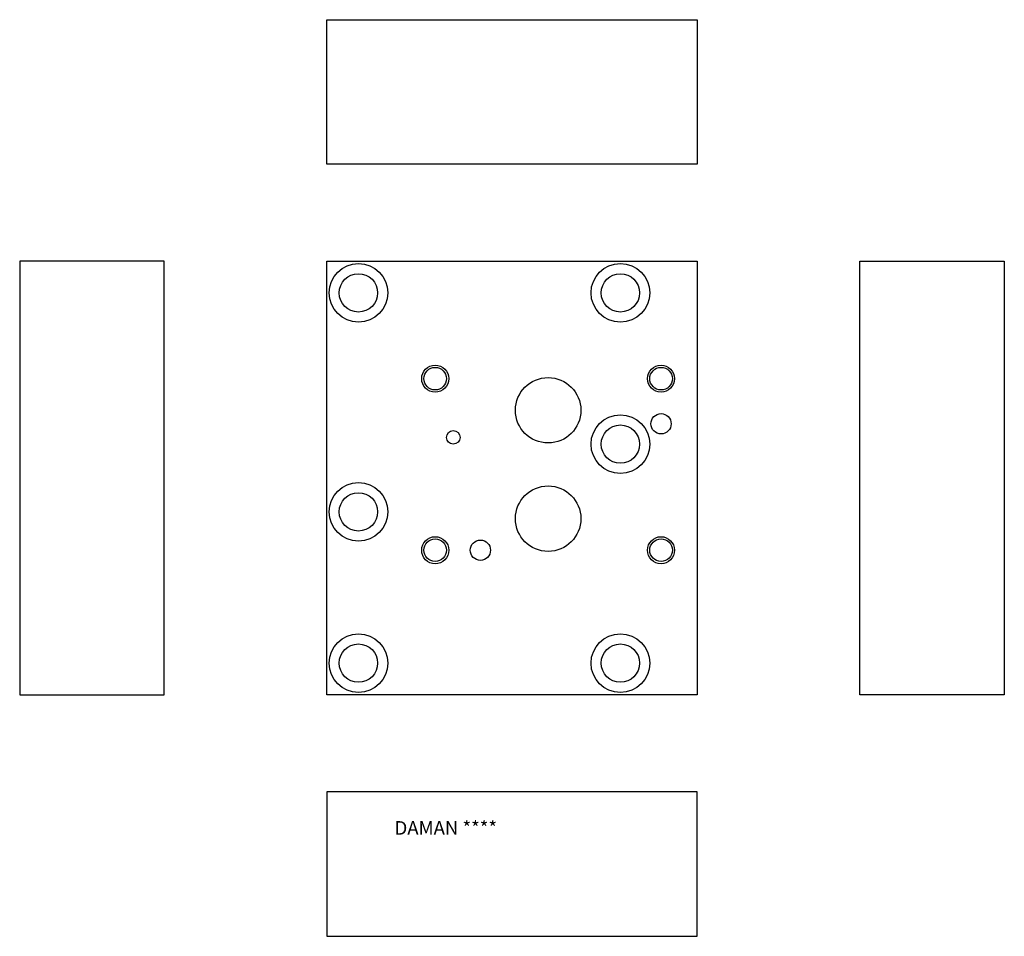
# Model space of a CAD drawing. Extents: x -1.3 to 12.3, y 5.3 to 18.
import ezdxf

# ---------------------------------------------------------------- set-up
doc = ezdxf.new("R2010")
doc.units = 0
doc.layers.add('DAMAN', color=5, linetype='CONTINUOUS')

msp = doc.modelspace()

# ---------------------------------------------------------------- linework, layer by layer
at = {"layer": 'DAMAN'}
for p, q in [((2.90625, 18), (8.03125, 18)), ((2.90625, 16), (2.90625, 18)), ((8.03125, 18), (8.03125, 16)), ((8.03125, 16), (2.90625, 16)), ((8.03125, 7.3125), (2.90625, 7.3125)), ((2.90625, 7.3125), (2.90625, 5.3125)), ((8.03125, 5.3125), (8.03125, 7.3125)), ((2.90625, 5.3125), (8.03125, 5.3125))]:
    msp.add_line(p, q, dxfattribs=at)
for points in [[(0.65625, 14.65625), (-1.34375, 14.65625), (-1.34375, 8.65625), (0.65625, 8.65625)], [(2.90625, 14.65625), (8.03125, 14.65625), (8.03125, 8.65625), (2.90625, 8.65625)], [(10.28125, 14.65625), (12.28125, 14.65625), (12.28125, 8.65625), (10.28125, 8.65625)]]:
    msp.add_lwpolyline(points, close=True, dxfattribs=at)
for centre, radius in [((3.34375, 14.21875), 0.406), ((6.96875, 14.21875), 0.406), ((3.34375, 14.21875), 0.2655), ((6.96875, 14.21875), 0.2655), ((4.40625, 13.03125), 0.1875), ((7.53125, 13.03125), 0.1875), ((4.40625, 13.03125), 0.15625), ((7.53125, 13.03125), 0.15625), ((5.96875, 12.59375), 0.453), ((7.53125, 12.40625), 0.1405), ((6.96875, 12.125), 0.406), ((4.65625, 12.21875), 0.094), ((6.96875, 12.125), 0.2655), ((3.34375, 11.1875), 0.406), ((3.34375, 11.1875), 0.2655), ((5.96875, 11.09375), 0.453), ((4.40625, 10.65625), 0.1875), ((4.40625, 10.65625), 0.15625), ((5.03125, 10.65625), 0.1405), ((7.53125, 10.65625), 0.1875), ((7.53125, 10.65625), 0.15625), ((3.34375, 9.09375), 0.406), ((6.96875, 9.09375), 0.406), ((3.34375, 9.09375), 0.2655), ((6.96875, 9.09375), 0.2655)]:
    msp.add_circle(centre, radius, dxfattribs=at)

# ---------------------------------------------------------------- texts
msp.add_text('DAMAN ****', height=0.188, dxfattribs=at).set_placement((3.84375, 6.71875))

doc.saveas('drawing.dxf')
